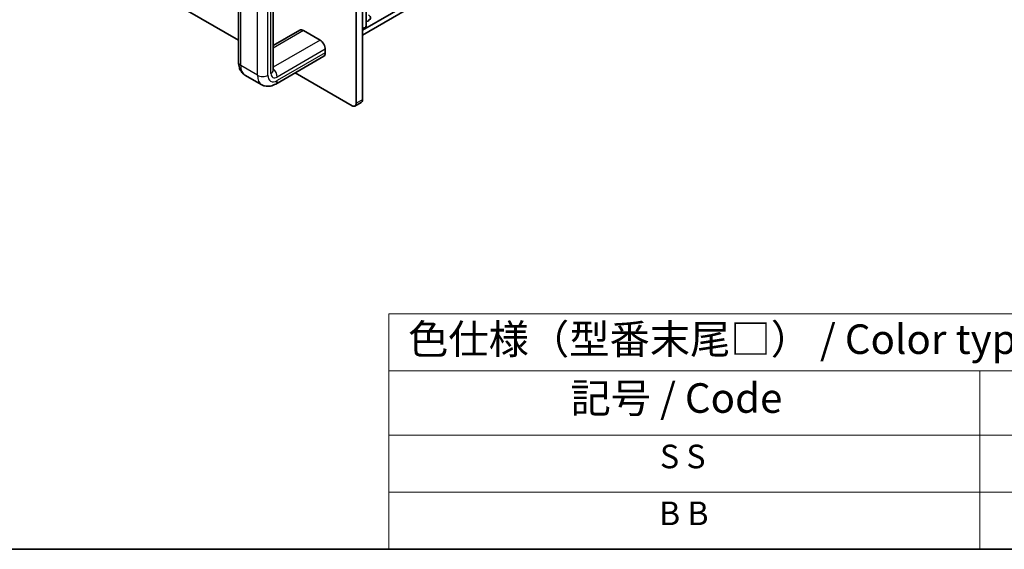
# Model space of a CAD drawing. Units: millimetres. Extents: x 0 to 9815, y 0 to 1686.
# Drawn here: x 394 to 810, y 0 to 224 of the extents above; entities that cross this region are included whole.
import ezdxf

# ---------------------------------------------------------------- set-up
doc = ezdxf.new("R2010")
doc.units = ezdxf.units.MM
doc.header["$LTSCALE"] = 5
for name, color, linetype, lineweight in [('Border (ISO)', 7, 'Continuous', 35), ('Symbol (ISO)', 7, 'Continuous', 18), ('Visible (ISO)', 7, 'Continuous', 35), ('Visible Narrow (ISO)', 7, 'Continuous', 25)]:
    doc.layers.add(name, color=color, linetype=linetype, lineweight=lineweight)
doc.styles.add('Note Text (TK)', font='txt')
doc.styles.add('Note Text (TK2)', font='txt')

# ---------------------------------------------------------------- blocks, each defined once
blk = doc.blocks.new('図面枠 tk図枠')
at = {"layer": 'Border (ISO)'}
blk.add_line((14.5, 8), (405.5, 8), dxfattribs=at)
blk = doc.blocks.new('テーブル1')
at = {"layer": 'Symbol (ISO)'}
for p, q in [((124.5, 27.927), (224.5, 27.927)), ((124.5, 27.927), (124.5, 23.106)), ((124.5, 23.106), (224.5, 23.106)), ((124.5, 23.106), (124.5, 17.665)), ((174.5, 23.106), (174.5, 17.665)), ((124.5, 17.665), (224.5, 17.665)), ((124.5, 17.665), (124.5, 8)), ((174.5, 17.665), (174.5, 8)), ((124.5, 12.833), (224.5, 12.833)), ((124.5, 8), (224.5, 8))]:
    blk.add_line(p, q, dxfattribs=at)
at = {"layer": 'Symbol (ISO)', "color": 7, "attachment_point": 7}
for s, insert, char_height, style in [('色仕様（型番末尾□） / Color type (End of product number□)', (126.117, 23.741), 2.5, 'Note Text (TK)'), ('記号 / Code', (139.864, 18.763), 2.5, 'Note Text (TK)'), ('S S', (147.435, 14.226), 2, 'Note Text (TK2)'), ('B B', (147.355, 9.416), 2, 'Note Text (TK2)')]:
    blk.add_mtext(s, dxfattribs=dict(at, insert=insert, char_height=char_height, style=style))

msp = doc.modelspace()

# ---------------------------------------------------------------- linework, layer by layer
at = {"layer": 'Visible (ISO)'}
for p, q in [((486.3419, 215.3048), (121.3609, 426.0267)), ((540.3501, 347.4916), (540.3501, 221.3083)), ((538.7876, 190.1284), (538.7876, 321.2781)), ((536.136, 319.7472), (536.136, 188.5974)), ((538.7876, 219.5222), (713.7524, 320.5382)), ((538.7876, 217.481), (713.7524, 318.4969)), ((486.3419, 205.8459), (486.3419, 300.2533)), ((500.9888, 202.5289), (500.9888, 296.9363)), ((512.2112, 219.5239), (500.9888, 213.0447)), ((513.7737, 219.3692), (520.8448, 215.2867)), ((522.4073, 208.4979), (502.078, 196.7607)), ((523.0545, 211.4593), (523.0545, 209.9284)), ((496.1405, 196.4821), (489.0694, 200.5646)), ((534.3682, 187.5768), (510.2696, 201.4902)), ((535.6182, 187.453), (538.2699, 188.9839))]:
    msp.add_line(p, q, dxfattribs=at)
for centre, major_axis, start_param, end_param in [((539.2296, 224.7784), (3, 0), 5.09518914, 7.06858347), ((538.7876, 221.3083), (1.5625, 0), 4.71238898, 6.28318531), ((539.2296, 222.7372), (-3, 0), 3.7717299, 3.92699082), ((513.7737, 216.8176), (-1.5625, 2.7063), 5.49778714, 6.28318531), ((520.8448, 212.7351), (1.5625, -2.7063), 0.78539816, 2.35619449), ((520.8448, 211.2042), (1.5625, -2.7063), 0, 0.78539816), ((534.3682, 189.6181), (1.25, -2.1651), 5.49778714, 7.06858347), ((537.0199, 191.149), (1.25, -2.1651), 0, 0.78539816)]:
    msp.add_ellipse(centre, major_axis=major_axis, ratio=0.57735027, start_param=start_param, end_param=end_param, dxfattribs=at)
for points, knots in [([(489.0694, 200.5646), (488.6767, 200.7913), (488.3161, 201.0723), (487.6914, 201.7044), (487.4272, 202.0545), (486.9957, 202.7834), (486.8276, 203.1621), (486.571, 203.9256), (486.4823, 204.3108), (486.3677, 205.0798), (486.3419, 205.4638), (486.3419, 205.8459)], [3.926990817, 3.926990817, 3.926990817, 3.926990817, 4.08407045, 4.08407045, 4.241150082, 4.241150082, 4.398229715, 4.398229715, 4.555309348, 4.555309348, 4.71238898, 4.71238898, 4.71238898, 4.71238898]), ([(502.078, 196.7607), (501.747, 196.5696), (501.4016, 196.4), (500.6784, 196.1147), (500.3004, 195.999), (499.5108, 195.8394), (499.0989, 195.7956), (498.2519, 195.8049), (497.8166, 195.8587), (496.9568, 196.0836), (496.5332, 196.2554), (496.1405, 196.4821)], [3.141592654, 3.141592654, 3.141592654, 3.141592654, 3.298672286, 3.298672286, 3.455751919, 3.455751919, 3.612831552, 3.612831552, 3.769911184, 3.769911184, 3.926990817, 3.926990817, 3.926990817, 3.926990817])]:
    msp.add_open_spline(points, degree=3, knots=knots, dxfattribs=at)
msp.add_open_spline([(500.9892, 202.5146), (500.9892, 202.5146), (500.9888, 202.5195), (500.9888, 202.5289)], degree=3, dxfattribs=at)
at = {"layer": 'Visible Narrow (ISO)'}
for p, q in [((487.2572, 204.5702), (487.2572, 298.9776)), ((494.3283, 200.4877), (494.3283, 294.8951)), ((498.7477, 200.4877), (498.7477, 294.8951)), ((500.0735, 201.2531), (500.0735, 295.6606)), ((513.7737, 219.3692), (500.9888, 211.9878)), ((520.8448, 215.2867), (500.9888, 203.8228)), ((523.0545, 211.4593), (502.7252, 199.7222)), ((523.0545, 209.9284), (502.7252, 198.1913)), ((494.3283, 200.4877), (487.2572, 204.5702)), ((538.7876, 190.1284), (536.136, 188.5974))]:
    msp.add_line(p, q, dxfattribs=at)
for centre, major_axis, start_param, end_param in [((489.4669, 205.8459), (-3.125, 0), 0, 0.78539816), ((493.4444, 208.1423), (-4.375, -7.5777), 5.49778714, 6.28318531), ((496.538, 201.7634), (-3.125, 0), 0.78539816, 2.35619449), ((500.5155, 204.0598), (-4.375, -7.5777), 5.49778714, 6.28318531), ((502.7252, 202.7841), (-2.8125, -4.8714), 5.49778714, 7.06858347), ((497.8638, 202.5289), (3.125, 0), 5.49778714, 6.28318531), ((502.7252, 202.7841), (-1.875, -3.2476), 5.49778714, 7.06858347), ((500.5155, 200.998), (1.5625, -2.7063), 0.78539816, 2.14030786), ((500.5155, 199.4671), (1.5625, -2.7063), 0, 0.78539816)]:
    msp.add_ellipse(centre, major_axis=major_axis, ratio=0.57735027, start_param=start_param, end_param=end_param, dxfattribs=at)

# ---------------------------------------------------------------- block references
at = {"xscale": 5, "yscale": 5, "zscale": 5}
for name in ['図面枠 tk図枠', 'テーブル1']:
    msp.add_blockref(name, (-72.5, -40), dxfattribs=at)

doc.saveas('drawing.dxf')
